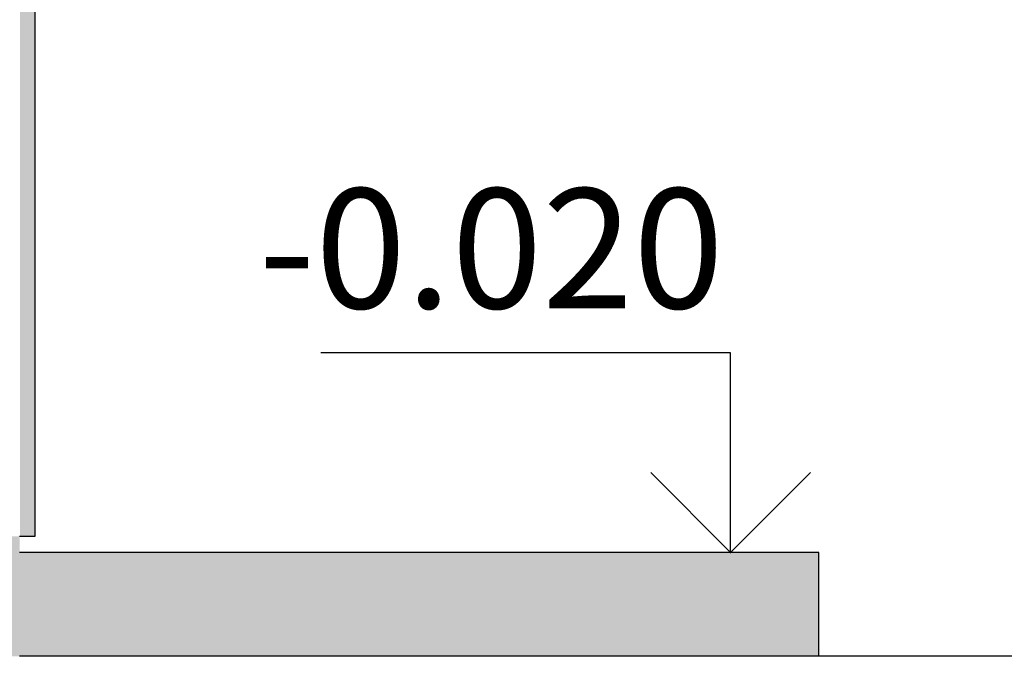
# Model space of a CAD drawing. Extents: x -722127 to 62, y -316173 to 3538.
# Drawn here: x 18 to 19, y 36 to 37 of the extents above; entities that cross this region are included whole.
import ezdxf
from ezdxf.enums import TextEntityAlignment as Align

# ---------------------------------------------------------------- set-up
doc = ezdxf.new("R2010")
doc.units = 0
doc.header["$MEASUREMENT"] = 0
for name, color, linetype in [('______ _ ____________', 7, 'Continuous'), ('____________ __________', 7, 'Continuous'), ('Exterior walls', 7, 'Continuous'), ('Text blocks', 7, 'Continuous')]:
    doc.layers.add(name, color=color, linetype=linetype)
doc.styles.add('GENERATED_STYLE_1', font='arial.ttf')
doc.styles.add('ROMANS', font='ROMANS.shx')
doc.dimstyles.new('- COTA - 100', dxfattribs={"dimtxt": 0.125, "dimasz": 0.0625, "dimexe": 0.025, "dimexo": 0.25, "dimgap": 0.075, "dimtad": 1, "dimdec": 0, "dimlfac": 1000, "dimzin": 0, "dimdsep": 46, "dimtxsty": 'ROMANS', "dimblk": 'DOT', "dimcen": 0.9, "dimclre": 256, "dimadec": 0, "dimazin": 0, "dimtfac": 1, "dimtdec": 0, "dimtmove": 2, "dimatfit": 3, "dimldrblk": 'DOT', "dimfxl": 0, "dimtolj": 1, "dimtzin": 0, "dimarcsym": 0})

# ---------------------------------------------------------------- blocks, each defined once
blk = doc.blocks.new('__________409')
at = {"layer": 'Exterior walls', "linetype": 'Continuous', "lineweight": 20}
blk.add_hatch(color=254, dxfattribs=at).paths.add_polyline_path([(-262.9014, 154.7377), (-262.9014, 152.6007), (-262.8824, 152.6007), (-262.8824, 154.7377)], flags=0)
blk = doc.blocks.new('_______ ______ 11_6')
at = {"layer": '______ _ ____________', "linetype": 'Continuous'}
for p, q in [((0, 0), (0, 0.25)), ((0, 0.25), (0.5129, 0.25)), ((0, 0), (-0.1, 0.1)), ((0, 0), (0.1, 0.1))]:
    blk.add_line(p, q, dxfattribs=at)
blk.add_point((0, 0), dxfattribs=at)
blk.add_point((0, 0), dxfattribs=at)
at = {"layer": '______ _ ____________', "style": 'GENERATED_STYLE_1'}
blk.add_attdef('c1', text='', height=0.15, dxfattribs=at).set_placement((0, 0.2586), align=Align.BOTTOM_LEFT)

msp = doc.modelspace()

# ---------------------------------------------------------------- hatches: boundary and pattern name
at = {"layer": '____________ __________', "linetype": 'Continuous', "lineweight": 20}
h = msp.add_hatch(color=254, dxfattribs=at)
h.paths.add_polyline_path([(18.2596, 36.0675), (19.2596, 36.0675), (19.2596, 35.9375), (18.2596, 35.9375)])
h.paths.add_polyline_path([(18.0096, 36.0875), (18.2596, 36.0875), (18.2596, 35.9375), (18.0096, 35.9375)])
h.paths.add_polyline_path([(11.0096, 36.0875), (17.8596, 36.0875), (17.8596, 35.9375), (11.0096, 35.9375)])
h.paths.add_polyline_path([(17.9596, 36.0875), (18.0096, 36.0875), (18.0096, 35.9375), (17.9596, 35.9375)])
h.paths.add_polyline_path([(10.7596, 36.0875), (11.0096, 36.0875), (11.0096, 35.9375), (10.7596, 35.9375)])
h.paths.add_polyline_path([(10.7596, 36.2375), (10.7596, 36.0875), (10.7596, 35.9375), (9.2596, 35.9375)])

# ---------------------------------------------------------------- linework, layer by layer
at = {"layer": '____________ __________', "linetype": 'Continuous'}
for p, q in [((19.2596, 36.0675), (18.2596, 36.0675)), ((19.2596, 35.9375), (19.2596, 36.0675)), ((22.1094, 35.9375), (18.2596, 35.9375))]:
    msp.add_line(p, q, dxfattribs=at)
at = {"layer": 'Exterior walls', "linetype": 'Continuous'}
for p, q in [((18.2786, 38.2245), (18.2786, 36.0875)), ((18.2786, 36.0875), (18.2596, 36.0875))]:
    msp.add_line(p, q, dxfattribs=at)

# ---------------------------------------------------------------- block references
at = {"layer": '______ _ ____________', "linetype": 'Continuous'}
ref = msp.add_blockref('_______ ______ 11_6', (19.1491, 36.0675), dxfattribs=dict(at, xscale=-1))
ref.add_attrib('c1', '-0.020', dxfattribs={"linetype": 'Continuous', "height": 0.15, "style": 'GENERATED_STYLE_1'}).set_placement((18.5584, 36.3261), align=Align.BOTTOM_LEFT)
at = {"layer": 'Exterior walls', "color": 254, "linetype": 'Continuous', "lineweight": 20, "xscale": -1}
msp.add_blockref('__________409', (-244.6223, -116.5122), dxfattribs=at)

# ---------------------------------------------------------------- leaders
at = {"layer": 'Text blocks'}
msp.add_leader([(17.5054, 36.2463), (19.147, 37.4735)], dimstyle='- COTA - 100', dxfattribs=at)

doc.saveas('drawing.dxf')
